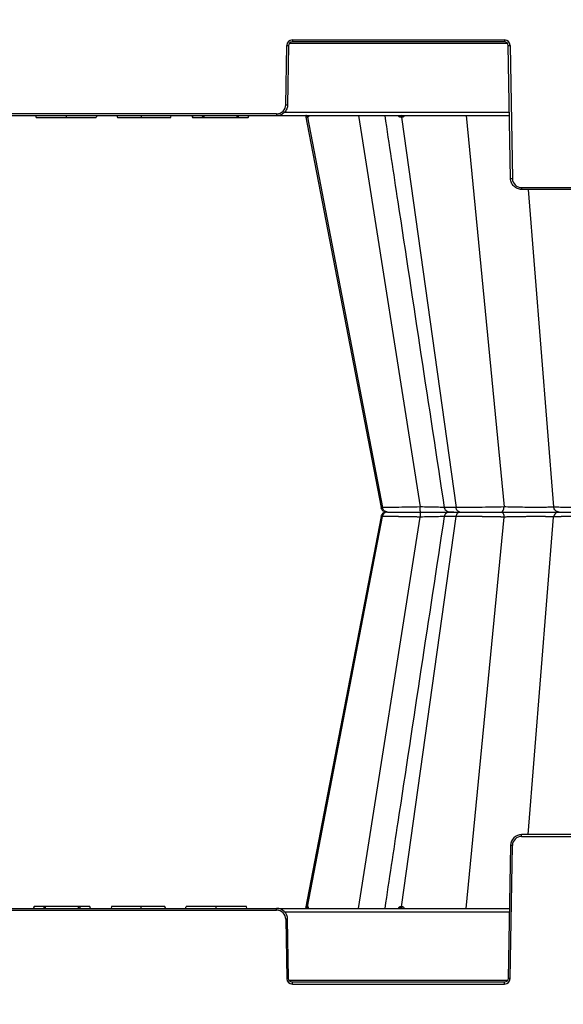
# Model space of a CAD drawing. Units: inches. Extents: x 7170 to 57908, y -7170 to 43748.
# Drawn here: x 20200 to 20490, y 188 to 713 of the extents above; entities that cross this region are included whole.
import ezdxf
from ezdxf import colors
from ezdxf.entities.mleader import LeaderData, LeaderLine
from ezdxf.math import Vec2, Vec3

# ---------------------------------------------------------------- set-up
doc = ezdxf.new("R2010")
doc.units = ezdxf.units.IN
doc.header["$LTSCALE"] = 0.25
doc.header["$MEASUREMENT"] = 0
doc.layers.add('300', color=7, linetype='Continuous')
doc.layers.add('Text', color=7, linetype='Continuous')
doc.layers.add('Dims', color=7, linetype='Continuous', lineweight=30)
doc.styles.add('Annotative', font='arial.ttf', dxfattribs={"height": 0.09375})
doc.styles.get("Standard").update_dxf_attribs({"font": 'arial.ttf'})
doc.dimstyles.new('FABS Annotative', dxfattribs={"dimscale": 128, "dimtxt": 0.09375, "dimasz": 0.09375, "dimexe": 0.09375, "dimexo": 0.09375, "dimgap": 0.09375, "dimtad": 0, "dimdec": 3, "dimzin": 3, "dimdsep": 46, "dimlunit": 5, "dimtxsty": 'Annotative', "dimcen": 0, "dimdle": 0.125, "dimclrd": 256, "dimclre": 256, "dimclrt": 256, "dimazin": 2, "dimtfac": 1, "dimtdec": 3, "dimtofl": 0, "dimtmove": 0, "dimatfit": 3, "dimfxl": 1, "dimfrac": 2, "dimtolj": 1, "dimtzin": 0, "dimlwd": -1, "dimlwe": -1, "dimarcsym": 2})

# ---------------------------------------------------------------- blocks, each defined once
blk = doc.blocks.new('*D197')
at = {"layer": 'Defpoints', "color": 0, "transparency": 16777216}
for p in [(7765.03, 6667.32), (56379.77, 6667.32), (56360.72, -7170.21)]:
    blk.add_point(p, dxfattribs=at)
at = {"layer": 'Dims', "transparency": 16777216}
for p, q in [((7766.53, 6667.32), (56381.27, 6667.32)), ((56379.77, 6665.82), (56379.77, -245.07)), ((56379.77, -7168.71), (56379.77, -257.81)), ((56362.22, -7170.21), (56381.27, -7170.21))]:
    blk.add_line(p, q, dxfattribs=at)
for points in [[(56379.52, 6665.82), (56380.02, 6665.82), (56379.77, 6667.32)], [(56379.52, -7168.71), (56380.02, -7168.71), (56379.77, -7170.21)]]:
    blk.add_solid(points, dxfattribs=at)
at = {"layer": 'Dims', "transparency": 16777216, "insert": (56379.77, -251.44), "char_height": 1.5, "attachment_point": 5, "rotation": 90, "style": 'Annotative'}
blk.add_mtext('\\A1;13837 1/2"', dxfattribs=at)

msp = doc.modelspace()

# ---------------------------------------------------------------- linework, layer by layer
at = {"layer": '300'}
for p, q in [((20341.6727, 668.0469), (20342.225, 699.6878)), ((20343.2094, 699.675), (20342.6571, 668.034)), ((20460.1175, 700.6423), (20343.5225, 700.6423)), ((20345.178, 702.5898), (20458.462, 702.5898)), ((20345.178, 702.5898), (20345.178, 701.6096)), ((20458.462, 701.6096), (20345.178, 701.6096)), ((20458.462, 702.5898), (20458.462, 701.6096)), ((20461.6703, 628.6546), (20460.4306, 699.675)), ((20461.415, 699.6878), (20462.6546, 628.6675)), ((20067.8844, 662.2302), (20461.0842, 662.2302)), ((20336.7511, 663.2103), (20192.2176, 663.2103)), ((20208.0813, 662.2302), (20208.3451, 661.2457)), ((20208.0837, 662.2302), (20208.3475, 661.2457)), ((20224.422, 662.2302), (20224.4207, 661.2457)), ((20240.7582, 662.2301), (20240.4944, 661.2457)), ((20240.7606, 662.2302), (20240.4968, 661.2457)), ((20251.3987, 662.2302), (20251.7715, 661.2457)), ((20251.4261, 662.2302), (20251.799, 661.2457)), ((20264.4843, 662.2302), (20264.4843, 661.2457)), ((20280.2885, 661.2457), (20280.5523, 662.2302)), ((20291.5911, 662.2302), (20291.8549, 661.2457)), ((20297.9828, 662.2302), (20297.8223, 661.5727)), ((20297.9828, 662.2302), (20297.9828, 661.2457)), ((20315.54, 662.2302), (20315.7804, 661.2457)), ((20315.54, 662.2302), (20315.54, 661.2457)), ((20321.6679, 661.2457), (20321.9317, 662.2302)), ((20336.7511, 663.2103), (20336.7511, 662.2302)), ((20341.056, 664.1648), (20461.0505, 664.1648)), ((20352.1354, 662.2302), (20392.5033, 453.1412)), ((20380.4472, 662.2302), (20413.4569, 453.4639)), ((20437.9814, 662.2302), (20458.178, 453.4639)), ((20208.3451, 661.2457), (20208.3475, 661.2457)), ((20240.4944, 661.2457), (20240.4968, 661.2457)), ((20251.7715, 661.2457), (20251.799, 661.2457)), ((20291.9138, 661.2457), (20297.0029, 661.2457)), ((20297.8223, 661.5727), (20297.7424, 661.2457)), ((20297.7424, 661.2457), (20297.9828, 661.2457)), ((20297.9828, 661.2457), (20315.54, 661.2457)), ((20315.54, 661.2457), (20315.7804, 661.2457)), ((20316.5199, 661.2457), (20321.609, 661.2457)), ((20353.3034, 661.4373), (20393.2394, 453.1412)), ((20403.3661, 661.4373), (20432.6014, 453.1412)), ((20467.5763, 623.8309), (20612.704, 623.8309)), ((20467.5763, 623.8309), (20467.5763, 622.8508)), ((20612.704, 622.8508), (20467.5763, 622.8508)), ((20471.0267, 622.8508), (20484.6427, 453.4639)), ((20392.5286, 453.1635), (20392.6516, 453.1596)), ((20392.5293, 453.1635), (20392.6064, 453.1611)), ((20392.6531, 453.1596), (20392.6068, 453.161)), ((20393.2394, 453.1412), (20392.6531, 453.1596)), ((20392.5033, 448.3843), (20352.1354, 239.2953)), ((20353.3034, 240.0882), (20393.2394, 448.3843)), ((20380.4472, 239.2953), (20413.4569, 448.0616)), ((20392.5286, 448.362), (20392.6068, 448.3645)), ((20392.5293, 448.362), (20392.6064, 448.3644)), ((20393.2394, 448.3843), (20392.6068, 448.3645)), ((20403.3661, 240.0882), (20432.6014, 448.3843)), ((20437.9814, 239.2953), (20458.178, 448.0616)), ((20456.4114, 450.7627), (20456.4523, 450.7627)), ((20460.3972, 450.7627), (20460.3969, 450.7627)), ((20471.0267, 278.6747), (20484.6427, 448.0616)), ((20467.5763, 277.6946), (20467.5763, 278.6747)), ((20612.704, 278.6747), (20467.5763, 278.6747)), ((20467.5763, 277.6946), (20612.704, 277.6946)), ((20461.6703, 272.8709), (20460.4306, 201.8505)), ((20461.415, 201.8377), (20462.6546, 272.858)), ((20067.8844, 239.2953), (20461.0842, 239.2953)), ((20192.2176, 238.3151), (20336.7511, 238.3151)), ((20207.3007, 240.2798), (20207.0369, 239.2953)), ((20212.4488, 240.2798), (20207.3596, 240.2798)), ((20213.4286, 239.2953), (20213.1882, 240.2798)), ((20213.4286, 240.2798), (20213.1882, 240.2798)), ((20213.4286, 239.2953), (20213.4286, 240.2798)), ((20230.9858, 240.2798), (20213.4286, 240.2798)), ((20230.9858, 239.2953), (20230.9858, 240.2798)), ((20231.2262, 240.2798), (20230.9858, 240.2798)), ((20230.9858, 239.2953), (20231.1464, 239.9528)), ((20231.1464, 239.9528), (20231.2262, 240.2798)), ((20237.0548, 240.2798), (20231.9657, 240.2798)), ((20237.3775, 239.2953), (20237.1138, 240.2798)), ((20248.6801, 240.2798), (20248.4163, 239.2953)), ((20264.4843, 239.2953), (20264.4843, 240.2798)), ((20277.5425, 239.2953), (20277.1696, 240.2798)), ((20277.1971, 240.2798), (20277.1696, 240.2798)), ((20277.57, 239.2953), (20277.1971, 240.2798)), ((20288.2081, 239.2953), (20288.4719, 240.2798)), ((20288.2104, 239.2953), (20288.4742, 240.2798)), ((20288.4742, 240.2798), (20288.4719, 240.2798)), ((20304.5466, 239.2953), (20304.5479, 240.2798)), ((20320.8849, 239.2953), (20320.6211, 240.2798)), ((20320.6235, 240.2798), (20320.6211, 240.2798)), ((20320.8873, 239.2953), (20320.6235, 240.2798)), ((20336.7511, 238.3151), (20336.7511, 239.2953)), ((20341.056, 237.3607), (20461.0505, 237.3607)), ((20341.6727, 233.4786), (20342.225, 201.8377)), ((20343.2094, 201.8505), (20342.6571, 233.4915)), ((20460.1175, 200.8832), (20343.5225, 200.8832)), ((20345.178, 198.9357), (20345.178, 199.9159)), ((20458.462, 199.9159), (20345.178, 199.9159)), ((20458.462, 198.9357), (20458.462, 199.9159)), ((20345.178, 198.9357), (20458.462, 198.9357))]:
    msp.add_line(p, q, dxfattribs=at)
at = {"layer": '300', "flags": 128}
for points in [[(20353.3034, 661.4373), (20353.2869, 661.4373), (20353.2706, 661.4373), (20353.2545, 661.4373), (20353.2384, 661.4373), (20353.2225, 661.4373), (20353.2067, 661.4373), (20353.1911, 661.4373), (20353.1756, 661.4373)], [(20353.4395, 661.4373), (20353.422, 661.4373), (20353.4047, 661.4373), (20353.3875, 661.4373), (20353.3704, 661.4373), (20353.3534, 661.4373), (20353.3366, 661.4373), (20353.3199, 661.4373), (20353.3034, 661.4373)], [(20403.3661, 661.4373), (20403.3211, 661.4373), (20403.2762, 661.4373), (20403.2313, 661.4373), (20403.1866, 661.4373), (20403.142, 661.4373), (20403.0974, 661.4373), (20403.053, 661.4373), (20403.0086, 661.4373)], [(20403.7297, 661.4373), (20403.6839, 661.4373), (20403.6382, 661.4373), (20403.5926, 661.4373), (20403.5471, 661.4373), (20403.5017, 661.4373), (20403.4564, 661.4373), (20403.4112, 661.4373), (20403.3661, 661.4373)], [(20353.3034, 240.0882), (20353.2869, 240.0882), (20353.2706, 240.0882), (20353.2545, 240.0882), (20353.2384, 240.0882), (20353.2225, 240.0882), (20353.2067, 240.0882), (20353.1911, 240.0882), (20353.1756, 240.0882)], [(20353.4395, 240.0882), (20353.422, 240.0882), (20353.4047, 240.0882), (20353.3875, 240.0882), (20353.3704, 240.0882), (20353.3534, 240.0882), (20353.3366, 240.0882), (20353.3199, 240.0882), (20353.3034, 240.0882)], [(20403.3661, 240.0882), (20403.3211, 240.0882), (20403.2762, 240.0882), (20403.2313, 240.0882), (20403.1866, 240.0882), (20403.142, 240.0882), (20403.0974, 240.0882), (20403.053, 240.0882), (20403.0086, 240.0882)], [(20403.7297, 240.0882), (20403.6839, 240.0882), (20403.6382, 240.0882), (20403.5926, 240.0882), (20403.5471, 240.0882), (20403.5017, 240.0882), (20403.4564, 240.0882), (20403.4112, 240.0882), (20403.3661, 240.0882)]]:
    msp.add_lwpolyline(points, dxfattribs=at)
at = {"layer": '300'}
for centre, radius, start, end in [((20345.178, 699.6363), 2.9535, 90, 179), ((20343.4556, 756.088), 56.4136, 268.750065, 269.749892), ((20458.462, 699.6363), 2.9535, 1, 90), ((20460.1844, 756.088), 56.4136, 270.250108, 271.249935), ((20336.7511, 668.1328), 4.9224, 270, 359), ((20342.9033, 724.447), 56.4136, 268.750065, 269.749892), ((20147.1523, 615.9084), 175.3306, 14.985912, 15.319218), ((20352.2276, 661.2671), 0.9631, 10.178438, 89.340705), ((20352.3579, 661.2701), 0.9601, 10.029364, 89.242662), ((20352.4968, 661.2734), 0.9569, 9.865707, 89.135696), ((20402.1914, 661.4221), 0.8174, 1.068399, 81.350192), ((20402.5539, 661.4283), 0.8122, 0.638884, 80.834134), ((20402.9225, 661.4346), 0.8072, 0.196607, 80.286143), ((20461.424, 685.0676), 56.4136, 270.250108, 271.249935), ((20467.5763, 628.7534), 4.9224, 181, 270), ((20467.5763, 272.7721), 4.9224, 90, 179), ((20461.424, 216.4579), 56.4136, 88.750065, 89.749892), ((20381.8163, 285.6171), 175.3306, 194.985912, 195.319218), ((20336.7511, 233.3927), 4.9224, 1, 90), ((20352.2276, 240.2584), 0.9631, 270.659295, 349.821562), ((20352.3579, 240.2554), 0.9601, 270.757338, 349.970636), ((20352.4968, 240.2521), 0.9569, 270.864304, 350.134293), ((20402.1914, 240.1034), 0.8174, 278.649808, 358.931601), ((20402.5539, 240.0972), 0.8122, 279.165866, 359.361116), ((20402.9225, 240.0909), 0.8072, 279.713857, 359.803393), ((20342.9033, 177.0784), 56.4136, 90.250108, 91.249935), ((20343.4556, 145.4375), 56.4136, 90.250108, 91.249935), ((20345.178, 201.8892), 2.9535, 181, 270), ((20458.462, 201.8892), 2.9535, 270, 359), ((20460.1844, 145.4375), 56.4136, 88.750065, 89.749892)]:
    msp.add_arc(centre, radius, start, end, dxfattribs=at)
for points, knots in [([(20345.178, 701.6096), (20344.6683, 701.6096), (20344.1615, 701.4022), (20343.4344, 700.6877), (20343.2183, 700.1846), (20343.2094, 699.675)], [0, 0, 0, 0, 0.5, 0.5, 1, 1, 1, 1]), ([(20460.4306, 699.675), (20460.4217, 700.1846), (20460.2056, 700.6877), (20459.4784, 701.4022), (20458.9717, 701.6096), (20458.462, 701.6096)], [0, 0, 0, 0, 0.5, 0.5, 1, 1, 1, 1]), ([(20342.6571, 668.034), (20342.6437, 667.2695), (20342.4801, 666.5079), (20341.8764, 665.1028), (20341.4366, 664.4599), (20340.3459, 663.388), (20339.6954, 662.9595), (20338.28, 662.3805), (20337.5157, 662.2302), (20336.7511, 662.2302)], [0, 0, 0, 0, 0.25, 0.25, 0.5, 0.5, 0.75, 0.75, 1, 1, 1, 1]), ([(20291.6732, 662.2302), (20291.6734, 662.2295), (20291.675, 662.2225), (20291.677, 662.2144), (20291.68, 662.2017), (20291.6834, 662.1878), (20291.6903, 662.1589), (20291.6953, 662.1383), (20291.7101, 662.077), (20291.7201, 662.0356), (20291.7501, 661.9123), (20291.7703, 661.8295), (20291.831, 661.5814), (20291.8728, 661.4119), (20291.9139, 661.2457)], [0, 0, 0, 0, 0.015625, 0.015625, 0.03125, 0.0625, 0.0625, 0.125, 0.125, 0.25, 0.25, 0.5, 0.5, 1, 1, 1, 1]), ([(20321.8496, 662.2302), (20321.8494, 662.2294), (20321.8477, 662.222), (20321.8455, 662.213), (20321.8421, 662.199), (20321.8384, 662.1836), (20321.8311, 662.153), (20321.8261, 662.1325), (20321.8113, 662.0713), (20321.8013, 662.03), (20321.7715, 661.9075), (20321.7512, 661.8243), (20321.691, 661.5783), (20321.6497, 661.4104), (20321.6089, 661.2457)], [0, 0, 0, 0, 0.015625, 0.015625, 0.03125, 0.0625, 0.0625, 0.125, 0.125, 0.25, 0.25, 0.5, 0.5, 1, 1, 1, 1]), ([(20353.1756, 661.4373), (20353.1283, 661.4499), (20353.0347, 661.4747), (20352.8672, 661.6631), (20352.7496, 661.9417), (20352.6817, 662.1024)], [0, 0, 0, 0, 0.302280829, 0.597672655, 1, 1, 1, 1]), ([(20353.8724, 662.2302), (20353.8281, 662.0205), (20353.7585, 661.6912), (20353.5925, 661.4738), (20353.4909, 661.4496), (20353.4395, 661.4373)], [0, 0, 0, 0, 0.46395493, 0.72866524, 1, 1, 1, 1]), ([(20394.4741, 662.2302), (20396.8019, 646.9047), (20407.3844, 577.2337), (20417.9641, 507.5735), (20426.2165, 453.2364)], [0, 0, 0, 0, 0.219968931, 1, 1, 1, 1]), ([(20403.0086, 661.4373), (20402.8755, 661.4495), (20402.6122, 661.4736), (20402.1217, 661.6908), (20401.8134, 662.02), (20401.6167, 662.2302)], [0, 0, 0, 0, 0.27021001, 0.53426191, 1, 1, 1, 1]), ([(20405.0324, 662.2302), (20404.8683, 662.0205), (20404.6106, 661.6912), (20404.1358, 661.4738), (20403.8662, 661.4496), (20403.7297, 661.4373)], [0, 0, 0, 0, 0.46395505, 0.72866533, 1, 1, 1, 1]), ([(20208.3475, 661.2457), (20208.4192, 661.2457), (20208.8233, 661.2457), (20210.4666, 661.2457), (20211.6656, 661.2457), (20214.6385, 661.2457), (20216.4078, 661.2457), (20220.2597, 661.2457), (20222.3409, 661.2457), (20224.4207, 661.2457)], [0, 0, 0, 0, 0.25, 0.25, 0.5, 0.5, 0.75, 0.75, 1, 1, 1, 1]), ([(20224.4207, 661.2457), (20226.5035, 661.2457), (20228.5748, 661.2457), (20232.4397, 661.2457), (20234.1994, 661.2457), (20237.1678, 661.2457), (20238.3709, 661.2457), (20240.0108, 661.2457), (20240.4404, 661.2457), (20240.4944, 661.2457)], [0, 0, 0, 0, 0.25, 0.25, 0.5, 0.5, 0.75, 0.75, 1, 1, 1, 1]), ([(20251.799, 661.2457), (20253.2888, 661.2457), (20256.1029, 661.2457), (20260.0706, 661.2457), (20262.1844, 661.2457), (20263.1137, 661.2457), (20263.5819, 661.2457), (20263.7391, 661.2457), (20263.974, 661.2457), (20264.0506, 661.2457), (20264.2353, 661.2457), (20264.3472, 661.2457), (20264.4843, 661.2457)], [0, 0, 0, 0, 0.5, 0.75, 0.875, 0.9375, 0.9375, 0.96875, 0.96875, 0.984375, 0.984375, 1, 1, 1, 1]), ([(20264.4843, 661.2457), (20265.7939, 661.2457), (20267.0576, 661.2457), (20269.3441, 661.2457), (20270.3788, 661.2457), (20272.2656, 661.2457), (20273.1179, 661.2457), (20274.6705, 661.2457), (20275.3709, 661.2457), (20276.6407, 661.2457), (20277.2101, 661.2457), (20278.2243, 661.2457), (20278.6692, 661.2457), (20279.4207, 661.2457), (20279.7276, 661.2457), (20280.1619, 661.2457), (20280.2899, 661.2457), (20280.2885, 661.2457)], [0, 0, 0, 0, 0.125, 0.125, 0.25, 0.25, 0.375, 0.375, 0.5, 0.5, 0.625, 0.625, 0.75, 0.75, 0.875, 0.875, 1, 1, 1, 1]), ([(20291.8671, 661.2457), (20291.8635, 661.2457), (20291.8546, 661.2457), (20291.8918, 661.2457), (20291.9137, 661.2457)], [0, 0, 0, 0, 0.41038793, 1, 1, 1, 1]), ([(20297.0029, 661.2457), (20297.0039, 661.2457), (20297.1839, 661.2457), (20297.3944, 661.2457), (20297.4495, 661.2457), (20297.5072, 661.2457), (20297.5183, 661.2457), (20297.5399, 661.2457), (20297.5496, 661.2457), (20297.5844, 661.2457), (20297.6204, 661.2457), (20297.7424, 661.2457)], [0, 0, 0, 0, 0.5, 0.5, 0.75, 0.75, 0.8125, 0.8125, 0.875, 0.875, 1, 1, 1, 1]), ([(20467.5763, 622.8508), (20466.8117, 622.8508), (20466.0473, 623.0011), (20464.632, 623.5801), (20463.9815, 624.0086), (20462.8907, 625.0805), (20462.4509, 625.7234), (20461.8473, 627.1285), (20461.6836, 627.8901), (20461.6703, 628.6546)], [0, 0, 0, 0, 0.25, 0.25, 0.5, 0.5, 0.75, 0.75, 1, 1, 1, 1]), ([(20392.4959, 453.1564), (20392.5941, 452.8289), (20392.7904, 452.1745), (20393.4821, 451.3971), (20394.3776, 450.8697), (20395.0564, 450.7984), (20395.3958, 450.7627)], [0, 0, 0, 0, 0.25030181, 0.50009847, 0.75003494, 1, 1, 1, 1]), ([(20413.4569, 453.4639), (20411.1463, 453.4165), (20408.8503, 453.3718), (20404.5196, 453.2921), (20402.487, 453.2573), (20398.881, 453.2003), (20397.3106, 453.1783), (20394.7901, 453.1487), (20393.8362, 453.1412), (20393.2394, 453.1412)], [0, 0, 0, 0, 0.25, 0.25, 0.5, 0.5, 0.75, 0.75, 1, 1, 1, 1]), ([(20396.0377, 450.7627), (20395.384, 450.7627), (20394.7337, 451.0075), (20393.7215, 451.8603), (20393.3667, 452.4774), (20393.2394, 453.1412)], [0, 0, 0, 0, 0.5, 0.5, 1, 1, 1, 1]), ([(20413.5575, 450.7627), (20413.5325, 450.7627), (20413.5077, 451.0507), (20413.4708, 452.0312), (20413.459, 452.7355), (20413.4569, 453.4639)], [0, 0, 0, 0, 0.5, 0.5, 1, 1, 1, 1]), ([(20426.2198, 453.2265), (20426.0542, 453.2274), (20424.9878, 453.2331), (20422.1812, 453.2758), (20418.021, 453.3527), (20414.9779, 453.4269), (20413.4569, 453.4639)], [0, 0, 0, 0, 0.05772802, 0.37181887, 0.68600943, 1, 1, 1, 1]), ([(20426.2101, 453.2727), (20426.2299, 453.1663), (20426.27, 452.9509), (20426.4114, 452.532), (20426.8092, 451.8104), (20428.061, 450.9063), (20429.6342, 450.8551), (20430.8529, 450.8154)], [0, 0, 0, 0, 0.02937995, 0.05945932, 0.1280548, 0.32452672, 1, 1, 1, 1]), ([(20432.6014, 453.1412), (20431.1444, 453.1459), (20428.2297, 453.1553), (20426.2608, 453.2074), (20426.4307, 453.2601), (20426.4847, 453.2768)], [0, 0, 0, 0, 0.40540097, 0.81103176, 1, 1, 1, 1]), ([(20458.178, 453.4639), (20456.1354, 453.4165), (20453.9185, 453.3718), (20449.3636, 453.2921), (20447.0253, 453.2573), (20442.4615, 453.2003), (20440.2379, 453.1783), (20436.1219, 453.1487), (20434.2316, 453.1412), (20432.6014, 453.1412)], [0, 0, 0, 0, 0.25, 0.25, 0.5, 0.5, 0.75, 0.75, 1, 1, 1, 1]), ([(20434.6498, 450.7627), (20434.1713, 450.7627), (20433.6953, 451.0075), (20432.9543, 451.8604), (20432.6945, 452.4774), (20432.6014, 453.1412)], [0, 0, 0, 0, 0.5, 0.5, 1, 1, 1, 1]), ([(20456.7946, 450.7627), (20457.1383, 450.7627), (20457.4795, 451.0507), (20457.9872, 452.0313), (20458.1486, 452.7355), (20458.178, 453.4639)], [0, 0, 0, 0, 0.5, 0.5, 1, 1, 1, 1]), ([(20484.6427, 453.4639), (20484.594, 453.4251), (20484.3528, 453.3896), (20483.4994, 453.3273), (20482.8857, 453.3006), (20481.3265, 453.2572), (20480.3798, 453.2406), (20478.2124, 453.2184), (20476.9903, 453.2128), (20473.0299, 453.213), (20470.0027, 453.2355), (20465.4348, 453.3005), (20463.9089, 453.3273), (20460.9515, 453.3896), (20459.5193, 453.4251), (20458.178, 453.4639)], [0, 0, 0, 0, 0.125, 0.125, 0.25, 0.25, 0.375, 0.375, 0.5, 0.5, 0.75, 0.75, 0.875, 0.875, 1, 1, 1, 1]), ([(20500.7782, 453.1412), (20498.5512, 453.1412), (20496.4197, 453.1487), (20492.5579, 453.1783), (20490.8302, 453.2003), (20487.9456, 453.2573), (20486.7921, 453.2922), (20485.1843, 453.3718), (20484.7257, 453.4165), (20484.6427, 453.4639)], [0, 0, 0, 0, 0.25, 0.25, 0.5, 0.5, 0.75, 0.75, 1, 1, 1, 1]), ([(20487.5836, 450.7627), (20486.8529, 450.7627), (20486.1275, 451.0507), (20485.0483, 452.0313), (20484.7051, 452.7355), (20484.6427, 453.4639)], [0, 0, 0, 0, 0.5, 0.5, 1, 1, 1, 1]), ([(20396.0377, 450.7627), (20395.5128, 450.7429), (20394.78, 450.7152), (20394.1173, 450.4818), (20393.7496, 450.2726), (20393.4467, 450.0211), (20393.2496, 449.8248), (20393.0664, 449.6071), (20392.8429, 449.2893), (20392.6236, 448.8736), (20392.5402, 448.5442), (20392.4959, 448.3691)], [0, 0, 0, 0, 0.42097962, 0.58778402, 0.70117688, 0.74069753, 0.7737942, 0.80506437, 0.83805825, 0.91389692, 1, 1, 1, 1]), ([(20396.0377, 450.7627), (20395.384, 450.7627), (20394.7337, 450.518), (20393.7215, 449.6651), (20393.3667, 449.0481), (20393.2394, 448.3843)], [0, 0, 0, 0, 0.5, 0.5, 1, 1, 1, 1]), ([(20413.4569, 448.0616), (20413.2595, 448.0656), (20412.8657, 448.0737), (20412.2774, 448.0855), (20411.6932, 448.0971), (20411.1135, 448.1085), (20410.5388, 448.1196), (20409.9694, 448.1305), (20409.4056, 448.1412), (20408.848, 448.1517), (20408.2967, 448.1619), (20407.7521, 448.1719), (20407.2145, 448.1817), (20406.6842, 448.1912), (20406.1614, 448.2005), (20405.6465, 448.2096), (20405.1397, 448.2184), (20404.6411, 448.227), (20404.1512, 448.2354), (20403.6701, 448.2436), (20403.198, 448.2515), (20402.7352, 448.2592), (20402.2818, 448.2667), (20401.8381, 448.2739), (20401.4042, 448.2809), (20400.9801, 448.2877), (20400.5661, 448.2943), (20400.1621, 448.3006), (20399.7684, 448.3067), (20399.3849, 448.3125), (20399.0118, 448.3182), (20398.6492, 448.3236), (20398.2971, 448.3287), (20397.9555, 448.3337), (20397.6247, 448.3384), (20397.3045, 448.3429), (20396.9951, 448.3471), (20396.6964, 448.3511), (20396.4087, 448.3549), (20396.1317, 448.3585), (20395.8655, 448.3618), (20395.6101, 448.3649), (20395.3653, 448.3678), (20395.1311, 448.3704), (20394.9075, 448.3729), (20394.6944, 448.375), (20394.4917, 448.377), (20394.2994, 448.3787), (20394.1174, 448.3802), (20393.9457, 448.3815), (20393.7842, 448.3825), (20393.6327, 448.3833), (20393.4914, 448.3839), (20393.3594, 448.3842), (20393.2793, 448.3843), (20393.2394, 448.3843)], [0, 0, 0, 0, 0.02139938, 0.04270179, 0.06390698, 0.08501472, 0.10602487, 0.1269374, 0.14775243, 0.16847023, 0.18909114, 0.20961531, 0.23004277, 0.25037342, 0.27060712, 0.29074369, 0.31078291, 0.3307246, 0.35056862, 0.37031488, 0.38996339, 0.40951424, 0.42896767, 0.44832402, 0.46758356, 0.48674642, 0.50581262, 0.52478207, 0.54365461, 0.56243004, 0.58110814, 0.59968867, 0.61817141, 0.63655617, 0.65484282, 0.67303125, 0.69112146, 0.70911352, 0.72700759, 0.74480391, 0.76250261, 0.78010378, 0.79760738, 0.81501336, 0.83232159, 0.84953194, 0.86664426, 0.88365839, 0.9005742, 0.91739155, 0.93411037, 0.9507306, 0.96725224, 0.98367533, 1, 1, 1, 1]), ([(20426.2165, 448.2891), (20417.9641, 393.952), (20407.3844, 324.2918), (20396.8019, 254.6208), (20394.4741, 239.2953)], [0, 0, 0, 0, 0.78003106, 1, 1, 1, 1]), ([(20394.8325, 451.0764), (20394.9489, 451.0107), (20395.3192, 450.8017), (20395.7455, 450.7786), (20396.0377, 450.7627)], [0, 0, 0, 0, 0.31450307, 1, 1, 1, 1]), ([(20396.0377, 450.7627), (20396.5549, 450.7627), (20397.3832, 450.7627), (20399.5715, 450.7627), (20400.9348, 450.7627), (20404.0625, 450.7627), (20405.8243, 450.7627), (20409.5739, 450.7627), (20411.5601, 450.7627), (20413.5575, 450.7627)], [0, 0, 0, 0, 0.25, 0.25, 0.5, 0.5, 0.75, 0.75, 1, 1, 1, 1]), ([(20413.5575, 450.7627), (20413.5325, 450.7627), (20413.5077, 450.4748), (20413.4708, 449.4942), (20413.459, 448.79), (20413.4569, 448.0616)], [0, 0, 0, 0, 0.5, 0.5, 1, 1, 1, 1]), ([(20426.2224, 448.299), (20426.056, 448.2981), (20424.9888, 448.2924), (20422.1812, 448.2497), (20418.0209, 448.1728), (20414.9779, 448.0986), (20413.4569, 448.0616)], [0, 0, 0, 0, 0.058010197, 0.372006989, 0.686103454, 1, 1, 1, 1]), ([(20413.5575, 450.7627), (20415.3238, 450.7627), (20418.8573, 450.7627), (20423.7095, 450.7627), (20427.2467, 450.7627), (20428.703, 450.7627), (20429.1334, 450.7627)], [0, 0, 0, 0, 0.29240499, 0.58493563, 0.87732965, 1, 1, 1, 1]), ([(20413.5575, 450.7627), (20415.319, 450.7627), (20418.8427, 450.7627), (20423.7678, 450.7627), (20427.8771, 450.7627), (20430.4588, 450.7627), (20431.225, 450.7627), (20431.3335, 450.7627)], [0, 0, 0, 0, 0.24006089, 0.48022493, 0.72027681, 0.96039905, 1, 1, 1, 1]), ([(20429.1334, 450.7627), (20428.8495, 450.7376), (20428.2419, 450.6839), (20427.342, 450.2332), (20426.7082, 449.5711), (20426.3446, 448.868), (20426.2557, 448.4614), (20426.2101, 448.2528)], [0, 0, 0, 0, 0.20581117, 0.44034611, 0.70390645, 0.84809203, 1, 1, 1, 1]), ([(20432.6014, 448.3843), (20431.1444, 448.3796), (20428.2297, 448.3702), (20426.2608, 448.3181), (20426.4307, 448.2654), (20426.4847, 448.2487)], [0, 0, 0, 0, 0.40540097, 0.81103176, 1, 1, 1, 1]), ([(20431.3335, 450.7627), (20430.394, 450.7627), (20429.7389, 450.7627), (20429.0638, 450.7627), (20429.0412, 450.7627), (20429.6363, 450.7627), (20430.249, 450.7627), (20432.0509, 450.7627), (20433.2367, 450.7627), (20434.6498, 450.7627)], [0, 0, 0, 0, 0.25, 0.25, 0.5, 0.5, 0.75, 0.75, 1, 1, 1, 1]), ([(20429.3931, 450.7627), (20429.3702, 450.7627), (20429.3209, 450.7627), (20431.2597, 450.7627), (20433.5198, 450.7627), (20434.6498, 450.7627)], [0, 0, 0, 0, 0.30221194, 0.65110099, 1, 1, 1, 1]), ([(20434.6498, 450.7627), (20434.1713, 450.7627), (20433.6953, 450.5179), (20432.9543, 449.6651), (20432.6945, 449.0481), (20432.6014, 448.3843)], [0, 0, 0, 0, 0.5, 0.5, 1, 1, 1, 1]), ([(20458.178, 448.0616), (20457.9829, 448.0661), (20457.5947, 448.075), (20457.0045, 448.0881), (20456.4134, 448.1009), (20455.8214, 448.1134), (20455.2293, 448.1256), (20454.6379, 448.1374), (20454.0479, 448.149), (20453.4598, 448.1602), (20452.8744, 448.1711), (20452.2922, 448.1817), (20451.7138, 448.192), (20451.1398, 448.2019), (20450.5707, 448.2116), (20450.0068, 448.2209), (20449.4488, 448.2299), (20448.8969, 448.2386), (20448.3516, 448.247), (20447.8133, 448.255), (20447.2822, 448.2628), (20446.7587, 448.2702), (20446.243, 448.2773), (20445.7354, 448.2841), (20445.2362, 448.2906), (20444.4771, 448.3001), (20443.4635, 448.3121), (20442.2073, 448.3259), (20440.9796, 448.3382), (20439.7844, 448.349), (20438.6255, 448.3585), (20437.5062, 448.3664), (20436.4294, 448.3729), (20435.3972, 448.378), (20434.4135, 448.3816), (20433.476, 448.3839), (20432.8922, 448.3842), (20432.6014, 448.3843)], [0, 0, 0, 0, 0.02381413, 0.0473711, 0.07067054, 0.09371219, 0.11649593, 0.1390218, 0.16129005, 0.18330112, 0.20505523, 0.22655244, 0.24779265, 0.26877568, 0.2895013, 0.3099693, 0.33017945, 0.35013161, 0.36982568, 0.38926166, 0.40843964, 0.42735982, 0.44602249, 0.4644279, 0.48257613, 0.50046717, 0.5474519, 0.59412605, 0.64048617, 0.68652963, 0.73225625, 0.77766878, 0.82276832, 0.86755338, 0.91202145, 0.95617044, 1, 1, 1, 1]), ([(20434.6498, 450.7627), (20436.063, 450.7627), (20437.7025, 450.7627), (20441.2715, 450.7627), (20443.1992, 450.7627), (20447.1523, 450.7627), (20449.1763, 450.7627), (20453.1153, 450.7627), (20455.0307, 450.7627), (20456.7946, 450.7627)], [0, 0, 0, 0, 0.25, 0.25, 0.5, 0.5, 0.75, 0.75, 1, 1, 1, 1]), ([(20456.7946, 450.7627), (20457.1383, 450.7627), (20457.4795, 450.4748), (20457.9872, 449.4942), (20458.1486, 448.79), (20458.178, 448.0616)], [0, 0, 0, 0, 0.5, 0.5, 1, 1, 1, 1]), ([(20456.7946, 450.7627), (20458.3561, 450.7627), (20460.0226, 450.7627), (20463.4622, 450.7627), (20465.236, 450.7627), (20470.5437, 450.7627), (20474.0582, 450.7627), (20478.6587, 450.7627), (20480.079, 450.7627), (20482.6, 450.7627), (20483.7023, 450.7627), (20485.5206, 450.7627), (20486.2379, 450.7627), (20487.2383, 450.7627), (20487.5231, 450.7627), (20487.5836, 450.7627)], [0, 0, 0, 0, 0.125, 0.125, 0.25, 0.25, 0.5, 0.5, 0.625, 0.625, 0.75, 0.75, 0.875, 0.875, 1, 1, 1, 1]), ([(20484.6427, 448.0616), (20484.6348, 448.0664), (20484.6189, 448.0761), (20484.5714, 448.0898), (20484.5058, 448.1032), (20484.4197, 448.1162), (20484.3136, 448.1287), (20484.187, 448.1409), (20484.0401, 448.1526), (20483.8728, 448.1639), (20483.6858, 448.1748), (20483.4802, 448.1853), (20483.257, 448.1953), (20483.0173, 448.205), (20482.7621, 448.2142), (20482.4925, 448.223), (20482.2096, 448.2315), (20481.9144, 448.2395), (20481.608, 448.247), (20481.2919, 448.2542), (20480.9676, 448.2609), (20480.6366, 448.2673), (20480.3004, 448.2732), (20479.9602, 448.2787), (20479.6173, 448.2838), (20479.2729, 448.2884), (20478.9281, 448.2927), (20478.584, 448.2965), (20478.2415, 448.3), (20477.9017, 448.303), (20477.5656, 448.3056), (20477.2341, 448.3077), (20476.9081, 448.3095), (20476.5885, 448.3109), (20476.2762, 448.3118), (20475.9717, 448.3123), (20475.5676, 448.3124), (20475.0404, 448.3115), (20474.3645, 448.309), (20473.6298, 448.3049), (20472.8363, 448.2993), (20471.9843, 448.2922), (20471.0759, 448.2836), (20470.1141, 448.2735), (20469.1032, 448.2618), (20468.0489, 448.2487), (20466.9584, 448.234), (20465.8401, 448.2178), (20464.7036, 448.2001), (20463.5598, 448.1809), (20462.4215, 448.1602), (20461.3019, 448.138), (20460.2149, 448.1142), (20459.17, 448.0892), (20458.5056, 448.0707), (20458.178, 448.0616)], [0, 0, 0, 0, 0.01566735, 0.03161343, 0.04778112, 0.06411963, 0.0805841, 0.09713522, 0.11373875, 0.13036478, 0.14697928, 0.16354378, 0.18002344, 0.19638721, 0.21260761, 0.22866054, 0.24452498, 0.26018275, 0.2756178, 0.29081202, 0.30574651, 0.32040422, 0.3347699, 0.34883003, 0.36257272, 0.37598761, 0.38906573, 0.40179941, 0.41418213, 0.42620838, 0.43787294, 0.44917063, 0.4600968, 0.47064738, 0.48081887, 0.4906083, 0.50001324, 0.51933316, 0.54001724, 0.56204032, 0.58536926, 0.60996531, 0.63578346, 0.6627634, 0.69082586, 0.71986998, 0.74977242, 0.78041003, 0.81165266, 0.84333074, 0.87522777, 0.90709125, 0.93869539, 0.96977717, 1, 1, 1, 1]), ([(20487.5836, 450.7627), (20486.8529, 450.7627), (20486.1275, 450.4748), (20485.0483, 449.4942), (20484.7051, 448.79), (20484.6427, 448.0616)], [0, 0, 0, 0, 0.5, 0.5, 1, 1, 1, 1]), ([(20500.7782, 448.3843), (20500.5855, 448.3843), (20500.1986, 448.3842), (20499.6217, 448.3836), (20499.0452, 448.3826), (20498.4701, 448.3811), (20497.8968, 448.3793), (20497.3261, 448.3771), (20496.7586, 448.3745), (20496.1949, 448.3715), (20495.6358, 448.368), (20495.0817, 448.3642), (20494.5335, 448.36), (20493.9918, 448.3553), (20493.4573, 448.3503), (20492.9307, 448.3448), (20492.4129, 448.339), (20491.9046, 448.3327), (20491.4066, 448.3261), (20490.9197, 448.319), (20490.4449, 448.3115), (20489.9829, 448.3037), (20489.5345, 448.2954), (20489.1004, 448.2867), (20488.6813, 448.2776), (20488.278, 448.2682), (20487.8914, 448.2583), (20487.5223, 448.248), (20487.1714, 448.2373), (20486.8397, 448.2262), (20486.528, 448.2147), (20486.2373, 448.2028), (20485.9684, 448.1905), (20485.7218, 448.1778), (20485.4983, 448.1647), (20485.2986, 448.1512), (20485.1233, 448.1373), (20484.9732, 448.1229), (20484.8487, 448.1082), (20484.7513, 448.0931), (20484.6791, 448.0776), (20484.6548, 448.0669), (20484.6427, 448.0616)], [0, 0, 0, 0, 0.02165202, 0.04347733, 0.0654755, 0.08764615, 0.10998899, 0.13250385, 0.15519076, 0.17805, 0.20108183, 0.22428626, 0.24766314, 0.27121217, 0.29493296, 0.31882509, 0.34288816, 0.36712184, 0.39152597, 0.41610066, 0.44084629, 0.46576354, 0.49085278, 0.51611409, 0.54154726, 0.5671519, 0.59292747, 0.61887343, 0.64498926, 0.67127461, 0.6977294, 0.72435393, 0.75114898, 0.77811522, 0.80525291, 0.83256201, 0.86004223, 0.88769319, 0.91551451, 0.94350597, 0.97166762, 1, 1, 1, 1]), ([(20487.5836, 450.7627), (20487.6519, 450.7627), (20488.044, 450.7627), (20489.4264, 450.7627), (20490.4206, 450.7627), (20492.9121, 450.7627), (20494.4064, 450.7627), (20497.7503, 450.7627), (20499.5976, 450.7627), (20501.528, 450.7627)], [0, 0, 0, 0, 0.25, 0.25, 0.5, 0.5, 0.75, 0.75, 1, 1, 1, 1]), ([(20467.5763, 278.6747), (20466.043, 278.6747), (20464.5268, 278.0528), (20462.3454, 275.9091), (20461.6971, 274.404), (20461.6703, 272.8709)], [0, 0, 0, 0, 0.5, 0.5, 1, 1, 1, 1]), ([(20207.119, 239.2953), (20207.1192, 239.2961), (20207.121, 239.3035), (20207.1231, 239.3125), (20207.1265, 239.3265), (20207.1302, 239.3419), (20207.1376, 239.3725), (20207.1425, 239.393), (20207.1573, 239.4542), (20207.1673, 239.4955), (20207.1971, 239.618), (20207.2174, 239.7012), (20207.2776, 239.9471), (20207.3189, 240.1151), (20207.3597, 240.2798)], [0, 0, 0, 0, 0.015625, 0.015625, 0.03125, 0.0625, 0.0625, 0.125, 0.125, 0.25, 0.25, 0.5, 0.5, 1, 1, 1, 1]), ([(20231.9657, 240.2798), (20231.9648, 240.2798), (20231.7848, 240.2798), (20231.5742, 240.2798), (20231.5191, 240.2798), (20231.4614, 240.2798), (20231.4503, 240.2798), (20231.4287, 240.2798), (20231.419, 240.2798), (20231.3843, 240.2798), (20231.3483, 240.2798), (20231.2262, 240.2798)], [0, 0, 0, 0, 0.5, 0.5, 0.75, 0.75, 0.8125, 0.8125, 0.875, 0.875, 1, 1, 1, 1]), ([(20237.2954, 239.2953), (20237.2953, 239.296), (20237.2936, 239.303), (20237.2916, 239.3111), (20237.2886, 239.3238), (20237.2853, 239.3377), (20237.2783, 239.3666), (20237.2733, 239.3872), (20237.2585, 239.4485), (20237.2485, 239.4899), (20237.2185, 239.6132), (20237.1983, 239.696), (20237.1376, 239.9441), (20237.0959, 240.1136), (20237.0547, 240.2798)], [0, 0, 0, 0, 0.015625, 0.015625, 0.03125, 0.0625, 0.0625, 0.125, 0.125, 0.25, 0.25, 0.5, 0.5, 1, 1, 1, 1]), ([(20237.1015, 240.2798), (20237.1052, 240.2798), (20237.114, 240.2798), (20237.0769, 240.2798), (20237.055, 240.2798)], [0, 0, 0, 0, 0.41038793, 1, 1, 1, 1]), ([(20264.4843, 240.2798), (20263.1747, 240.2798), (20261.911, 240.2798), (20259.6245, 240.2798), (20258.5898, 240.2798), (20256.703, 240.2798), (20255.8507, 240.2798), (20254.2982, 240.2798), (20253.5977, 240.2798), (20252.328, 240.2798), (20251.7585, 240.2798), (20250.7443, 240.2798), (20250.2994, 240.2798), (20249.5479, 240.2798), (20249.2411, 240.2798), (20248.8067, 240.2798), (20248.6787, 240.2798), (20248.6801, 240.2798)], [0, 0, 0, 0, 0.125, 0.125, 0.25, 0.25, 0.375, 0.375, 0.5, 0.5, 0.625, 0.625, 0.75, 0.75, 0.875, 0.875, 1, 1, 1, 1]), ([(20277.1696, 240.2798), (20275.6798, 240.2798), (20272.8657, 240.2798), (20268.898, 240.2798), (20266.7843, 240.2798), (20265.855, 240.2798), (20265.3868, 240.2798), (20265.2295, 240.2798), (20264.9946, 240.2798), (20264.918, 240.2798), (20264.7333, 240.2798), (20264.6214, 240.2798), (20264.4843, 240.2798)], [0, 0, 0, 0, 0.5, 0.75, 0.875, 0.9375, 0.9375, 0.96875, 0.96875, 0.984375, 0.984375, 1, 1, 1, 1]), ([(20304.5479, 240.2798), (20302.4652, 240.2798), (20300.3938, 240.2798), (20296.5289, 240.2798), (20294.7693, 240.2798), (20291.8008, 240.2798), (20290.5978, 240.2798), (20288.9578, 240.2798), (20288.5283, 240.2798), (20288.4742, 240.2798)], [0, 0, 0, 0, 0.25, 0.25, 0.5, 0.5, 0.75, 0.75, 1, 1, 1, 1]), ([(20320.6211, 240.2798), (20320.5494, 240.2798), (20320.1453, 240.2798), (20318.5021, 240.2798), (20317.303, 240.2798), (20314.3301, 240.2798), (20312.5608, 240.2798), (20308.7089, 240.2798), (20306.6277, 240.2798), (20304.5479, 240.2798)], [0, 0, 0, 0, 0.25, 0.25, 0.5, 0.5, 0.75, 0.75, 1, 1, 1, 1]), ([(20342.6571, 233.4915), (20342.6303, 235.0246), (20341.982, 236.5297), (20339.8005, 238.6734), (20338.2844, 239.2953), (20336.7511, 239.2953)], [0, 0, 0, 0, 0.5, 0.5, 1, 1, 1, 1]), ([(20353.1756, 240.0882), (20353.1283, 240.0756), (20353.0347, 240.0508), (20352.8672, 239.8624), (20352.7496, 239.5838), (20352.6817, 239.4231)], [0, 0, 0, 0, 0.30228083, 0.59767266, 1, 1, 1, 1]), ([(20353.8724, 239.2953), (20353.8281, 239.505), (20353.7585, 239.8343), (20353.5925, 240.0517), (20353.4909, 240.0759), (20353.4395, 240.0882)], [0, 0, 0, 0, 0.46395493, 0.72866524, 1, 1, 1, 1]), ([(20403.0086, 240.0882), (20402.8755, 240.076), (20402.6122, 240.0519), (20402.1217, 239.8347), (20401.8134, 239.5055), (20401.6167, 239.2953)], [0, 0, 0, 0, 0.270210014, 0.534261912, 1, 1, 1, 1]), ([(20405.0324, 239.2953), (20404.8683, 239.505), (20404.6106, 239.8343), (20404.1358, 240.0517), (20403.8662, 240.0759), (20403.7297, 240.0882)], [0, 0, 0, 0, 0.46395505, 0.72866533, 1, 1, 1, 1])]:
    msp.add_open_spline(points, degree=3, knots=knots, dxfattribs=at)
for points in [[(20297.2696, 662.2302), (20297.1786, 661.8983), (20297.0874, 661.5613), (20297.0029, 661.2457)], [(20315.7804, 661.2457), (20315.7916, 661.2457), (20316.5178, 661.2457), (20316.5199, 661.2457)], [(20213.1882, 240.2798), (20213.1771, 240.2798), (20212.4508, 240.2798), (20212.4488, 240.2798)], [(20231.6991, 239.2953), (20231.79, 239.6272), (20231.8812, 239.9642), (20231.9657, 240.2798)], [(20345.178, 199.9159), (20344.1186, 199.9159), (20343.2278, 200.7912), (20343.2094, 201.8505)], [(20460.4306, 201.8505), (20460.4121, 200.7912), (20459.5214, 199.9159), (20458.462, 199.9159)]]:
    msp.add_open_spline(points, degree=3, dxfattribs=at)

# ---------------------------------------------------------------- dimensions: what is measured, and where the dimension line sits
at = {"layer": 'Dims'}
dim = msp.add_linear_dim(base=(56379.7686788258, 6667.3235812878), p1=(56360.7153253097, -7170.2129154399), p2=(7765.0251480094, 6667.3235812878), angle=90, dimstyle='FABS Annotative', override={"dimpost": '"'}, dxfattribs=at)
dim.commit()
dim.dimension.update_dxf_attribs({"geometry": '*D197', "text_midpoint": (56379.7686788258, -251.444667076)})

# ---------------------------------------------------------------- leaders
at = {"layer": 'Text'}
ml = msp.add_multileader_mtext('Standard', dxfattribs=at)
ml.set_content('\\A1;{\\fVerdana|b0|i0|c0|p34;300SD Side Panel (Part #138573) TYP. for all exterior sides}', color=256)
ml.set_leader_properties()
ml.build(insert=Vec2(0, 0))
ml.multileader.update_dxf_attribs({"text_right_attachment_type": 6, "dogleg_length": 0.0938, "arrow_head_size": 150})
ctx = ml.context
ctx.base_point, ctx.char_height, ctx.arrow_head_size, ctx.landing_gap_size, ctx.plane_origin = Vec3(22060.4888, 3651.9239), 108, 150, 0.1406, Vec3(24295.4107, 3936.5693)
ctx.right_attachment = 6
notes = []
notes.append((ctx, [(0, (1, 1, 0), (21770.4797, 3651.9239), (1, 0), 290.009, [(1, [(18644.3136, 507.432)], 0, [])])]))
ctx.mtext.insert, ctx.mtext.width, ctx.mtext.flow_direction = Vec3(22060.6294, 3707.0481), 2646.316301, 5
ml = msp.add_multileader_mtext('Standard', dxfattribs=at)
ml.set_content('30 mil Impermeable Geomembrane (inner) around entire tank by Others', color=256)
ml.set_leader_properties()
ml.build(insert=Vec2(0, 0))
ml.multileader.update_dxf_attribs({"text_right_attachment_type": 6, "dogleg_length": 0.36, "arrow_head_size": 161.25})
ctx = ml.context
ctx.base_point, ctx.char_height, ctx.arrow_head_size, ctx.landing_gap_size, ctx.plane_origin = Vec3(17752.4876, -632.0943), 110.859375, 161.25, 0.1512, Vec3(17077.4399, -1997.7053)
ctx.right_attachment = 6
notes.append((ctx, [(0, (1, 1, 0), (17414.5813, -632.0943), (1, 0), 337.9063, [(0, [(17136.2442, 596.865)], 0, [])])]))
ctx.mtext.insert, ctx.mtext.width, ctx.mtext.defined_height, ctx.mtext.flow_direction = Vec3(17752.6387, -560.3685), 2809.090575, 521.7867, 5
for ctx, leaders in notes:
    for number, flags, end, landing, length, lines in leaders:
        leader = LeaderData()
        leader.index, (leader.has_last_leader_line, leader.has_dogleg_vector, leader.attachment_direction) = number, flags
        leader.last_leader_point, leader.dogleg_vector, leader.dogleg_length = Vec3(end), Vec3(landing), length
        for number, points, colour, breaks in lines:
            line = LeaderLine()
            line.index, line.vertices, line.color, line.breaks = number, Vec3.list(points), colors.encode_raw_color(colour), breaks
            leader.lines.append(line)
        ctx.leaders.append(leader)

doc.saveas('drawing.dxf')
